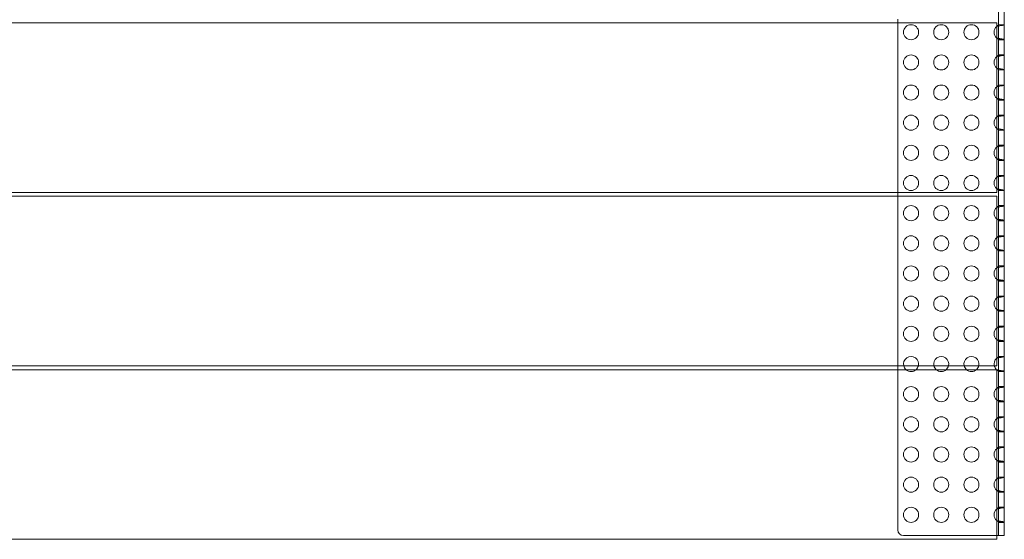
# Model space of a CAD drawing. Units: millimetres. Extents: x -3 to 1804, y 0 to 826.
# Drawn here: x 1282 to 1804, y 0 to 276 of the extents above; entities that cross this region are included whole.
import ezdxf

# ---------------------------------------------------------------- set-up
doc = ezdxf.new("R2010")
doc.units = ezdxf.units.MM

# ---------------------------------------------------------------- blocks, each defined once
blk = doc.blocks.new('A$C4CEE1206')
at = {"color": 0, "linetype": 'Continuous', "lineweight": 0}
for p, q in [((1085.89, 642.56), (1085.89, -167.43)), ((1088.89, -167.43), (1088.89, 642.56)), ((1032.46, 100.56), (1032.46, 98.57)), ((46.1, 98.57), (1084.89, 98.57)), ((1032.46, 98.57), (1032.46, 8.57)), ((1084.89, 8.57), (1084.89, 98.57)), ((1085.89, 97.57), (1088.89, 97.57)), ((1085.89, 97.45), (1088.89, 97.45)), ((1088.89, 89.7), (1085.89, 89.7)), ((1085.89, 89.57), (1088.89, 89.57)), ((1085.89, 81.57), (1088.89, 81.57)), ((1085.89, 81.45), (1088.89, 81.45)), ((1088.89, 73.7), (1085.89, 73.7)), ((1085.89, 73.57), (1088.89, 73.57)), ((1085.89, 65.57), (1088.89, 65.57)), ((1085.89, 65.45), (1088.89, 65.45)), ((1088.89, 57.7), (1085.89, 57.7)), ((1085.89, 57.57), (1088.89, 57.57)), ((1085.89, 49.57), (1088.89, 49.57)), ((1085.89, 49.45), (1088.89, 49.45)), ((1088.89, 41.7), (1085.89, 41.7)), ((1085.89, 41.57), (1088.89, 41.57)), ((1085.89, 33.57), (1088.89, 33.57)), ((1085.89, 33.45), (1088.89, 33.45)), ((1088.89, 25.7), (1085.89, 25.7)), ((1085.89, 25.57), (1088.89, 25.57)), ((1085.89, 17.57), (1088.89, 17.57)), ((1085.89, 17.45), (1088.89, 17.45)), ((-715.11, 8.57), (1084.89, 8.57)), ((-715.11, 6.56), (1084.89, 6.56)), ((1032.46, 8.57), (1032.46, 6.56)), ((1032.46, 6.56), (1032.46, -83.44)), ((1084.89, -83.44), (1084.89, 6.56)), ((1088.89, 9.7), (1085.89, 9.7)), ((1085.89, 9.57), (1088.89, 9.57)), ((1085.89, 1.57), (1088.89, 1.57)), ((1085.89, 1.45), (1088.89, 1.45)), ((1088.89, -6.3), (1085.89, -6.3)), ((1085.89, -6.43), (1088.89, -6.43)), ((1085.89, -14.43), (1088.89, -14.43)), ((1085.89, -14.55), (1088.89, -14.55)), ((1088.89, -22.3), (1085.89, -22.3)), ((1085.89, -22.43), (1088.89, -22.43)), ((1085.89, -30.43), (1088.89, -30.43)), ((1085.89, -30.55), (1088.89, -30.55)), ((1088.89, -38.3), (1085.89, -38.3)), ((1085.89, -38.43), (1088.89, -38.43)), ((1085.89, -46.43), (1088.89, -46.43)), ((1085.89, -46.55), (1088.89, -46.55)), ((1088.89, -54.3), (1085.89, -54.3)), ((1085.89, -54.43), (1088.89, -54.43)), ((1085.89, -62.43), (1088.89, -62.43)), ((1085.89, -62.55), (1088.89, -62.55)), ((1088.89, -70.3), (1085.89, -70.3)), ((1085.89, -70.43), (1088.89, -70.43)), ((-715.11, -83.44), (1084.89, -83.44)), ((1032.46, -83.44), (1032.46, -85.44)), ((1085.89, -78.43), (1088.89, -78.43)), ((1085.89, -78.55), (1088.89, -78.55)), ((-715.11, -85.44), (1084.89, -85.44)), ((1032.46, -85.44), (1032.46, -170.43)), ((1084.89, -85.44), (1084.89, -169.44)), ((1088.89, -86.3), (1085.89, -86.3)), ((1085.89, -86.43), (1088.89, -86.43)), ((1085.89, -94.43), (1088.89, -94.43)), ((1085.89, -94.55), (1088.89, -94.55)), ((1088.89, -102.3), (1085.89, -102.3)), ((1085.89, -102.43), (1088.89, -102.43)), ((1085.89, -110.43), (1088.89, -110.43)), ((1085.89, -110.55), (1088.89, -110.55)), ((1088.89, -118.3), (1085.89, -118.3)), ((1085.89, -118.43), (1088.89, -118.43)), ((1085.89, -126.43), (1088.89, -126.43)), ((1085.89, -126.55), (1088.89, -126.55)), ((1088.89, -134.3), (1085.89, -134.3)), ((1085.89, -134.43), (1088.89, -134.43)), ((1085.89, -142.43), (1088.89, -142.43)), ((1085.89, -142.55), (1088.89, -142.55)), ((1088.89, -150.3), (1085.89, -150.3)), ((1085.89, -150.43), (1088.89, -150.43)), ((1085.89, -158.43), (1088.89, -158.43)), ((1085.89, -158.55), (1088.89, -158.55)), ((1088.89, -166.3), (1085.89, -166.3)), ((1085.89, -166.43), (1088.89, -166.43)), ((1084.89, -169.44), (1084.89, -175.44)), ((1085.89, -167.43), (1085.89, -173.43)), ((1088.89, -173.43), (1088.89, -167.43)), ((1084.89, -175.44), (-715.11, -175.44)), ((1084.89, -173.43), (1035.46, -173.43)), ((1085.89, -173.43), (1084.89, -173.43)), ((1085.89, -173.43), (1088.89, -173.43))]:
    blk.add_line(p, q, dxfattribs=at)
for centre in [(1039.46, 93.57), (1055.46, 93.57), (1071.46, 93.57), (1039.46, 77.57), (1055.46, 77.57), (1071.46, 77.57), (1039.46, 61.57), (1055.46, 61.57), (1071.46, 61.57), (1039.46, 45.57), (1055.46, 45.57), (1071.46, 45.57), (1039.46, 29.57), (1055.46, 29.57), (1071.46, 29.57), (1039.46, 13.57), (1055.46, 13.57), (1071.46, 13.57), (1039.46, -2.43), (1055.46, -2.43), (1071.46, -2.43), (1039.46, -18.43), (1055.46, -18.43), (1071.46, -18.43), (1039.46, -34.43), (1055.46, -34.43), (1071.46, -34.43), (1039.46, -50.43), (1055.46, -50.43), (1071.46, -50.43), (1039.46, -66.43), (1055.46, -66.43), (1071.46, -66.43), (1039.46, -98.43), (1055.46, -98.43), (1071.46, -98.43), (1039.46, -114.43), (1055.46, -114.43), (1071.46, -114.43), (1039.46, -130.43), (1055.46, -130.43), (1071.46, -130.43), (1039.46, -146.43), (1055.46, -146.43), (1071.46, -146.43), (1039.46, -162.43), (1055.46, -162.43), (1071.46, -162.43)]:
    blk.add_circle(centre, 4, dxfattribs=at)
for centre, radius, start, end in [((1087.46, 93.57), 4, 129.9934, 230.0066), ((1087.46, 77.57), 4, 129.9934, 230.0066), ((1087.46, 61.57), 4, 129.9934, 230.0066), ((1087.46, 45.57), 4, 129.9934, 230.0066), ((1087.46, 29.57), 4, 129.9934, 230.0066), ((1087.46, 13.57), 4, 129.9934, 230.0066), ((1087.46, -2.43), 4, 129.9934, 230.0066), ((1087.46, -18.43), 4, 129.9934, 230.0066), ((1087.46, -34.43), 4, 129.9934, 230.0066), ((1087.46, -50.43), 4, 129.9934, 230.0066), ((1087.46, -66.43), 4, 129.9934, 230.0066), ((1039.46, -82.43), 4, 345.347, 194.653), ((1039.46, -82.43), 4, 194.653, 228.9339), ((1039.46, -82.43), 4, 311.0661, 345.347), ((1055.46, -82.43), 4, 345.347, 194.653), ((1055.46, -82.43), 4, 194.653, 228.9339), ((1055.46, -82.43), 4, 311.0661, 345.347), ((1071.46, -82.43), 4, 345.347, 194.653), ((1071.46, -82.43), 4, 194.653, 228.9339), ((1071.46, -82.43), 4, 311.0661, 345.347), ((1087.46, -82.43), 4, 129.9934, 194.653), ((1087.46, -82.43), 4, 194.653, 228.9339), ((1039.46, -82.43), 4, 228.9339, 270), ((1039.46, -82.43), 4, 270, 311.0661), ((1055.46, -82.43), 4, 228.9339, 270), ((1055.46, -82.43), 4, 270, 311.0661), ((1071.46, -82.43), 4, 228.9339, 270), ((1071.46, -82.43), 4, 270, 311.0661), ((1087.46, -82.43), 4, 228.9339, 230.0066), ((1087.46, -98.43), 4, 129.9934, 230.0066), ((1087.46, -114.43), 4, 129.9934, 230.0066), ((1087.46, -130.43), 4, 129.9934, 230.0066), ((1087.46, -146.43), 4, 129.9934, 230.0066), ((1087.46, -162.43), 4, 129.9934, 230.0066), ((1035.46, -170.43), 3, 180, 270)]:
    blk.add_arc(centre, radius, start, end, dxfattribs=at)
for points, knots in [([(1085.89, 97.45), (1085.89, 97.4), (1085.84, 97.35), (1085.77, 97.29), (1085.7, 97.23), (1085.59, 97.15), (1085.47, 97.07), (1085.35, 96.99), (1085.22, 96.9), (1085.08, 96.8), (1085.02, 96.75), (1084.95, 96.69), (1084.89, 96.64)], [0.2526803, 0.2526803, 0.2526803, 0.2526803, 0.3799191, 0.3799191, 0.3799191, 0.5071579, 0.5071579, 0.5071579, 0.6343967, 0.6343967, 0.6343967, 0.6980161, 0.6980161, 0.6980161, 0.6980161]), ([(1084.89, 96.64), (1085.15, 96.69), (1085.48, 96.76), (1085.82, 96.82), (1085.89, 96.83)], [-0.69801614, -0.69801614, -0.69801614, -0.69801614, -0.63439673, -0.61812729, -0.61812729, -0.61812729, -0.61812729]), ([(1085.89, 96.83), (1086.35, 96.92), (1087.35, 97.09), (1088.55, 97.3), (1088.89, 97.4), (1088.89, 97.45)], [-0.6181273, -0.6181273, -0.6181273, -0.6181273, -0.5071579, -0.3799191, -0.2526803, -0.2526803, -0.2526803, -0.2526803]), ([(1084.89, 90.51), (1085.02, 90.4), (1085.15, 90.3), (1085.28, 90.21), (1085.35, 90.16), (1085.41, 90.12), (1085.47, 90.08), (1085.53, 90.04), (1085.59, 90), (1085.64, 89.96), (1085.69, 89.92), (1085.73, 89.89), (1085.77, 89.86), (1085.81, 89.83), (1085.84, 89.8), (1085.86, 89.77), (1085.87, 89.75), (1085.89, 89.72), (1085.89, 89.7)], [2.4435765, 2.4435765, 2.4435765, 2.4435765, 2.5708153, 2.5708153, 2.5708153, 2.6344347, 2.6344347, 2.6344347, 2.6980542, 2.6980542, 2.6980542, 2.7616736, 2.7616736, 2.7616736, 2.825293, 2.825293, 2.825293, 2.8889124, 2.8889124, 2.8889124, 2.8889124]), ([(1088.89, 89.7), (1088.89, 89.72), (1088.8, 89.77), (1088.46, 89.86), (1087.93, 89.96), (1087.25, 90.07), (1086.55, 90.19), (1086.08, 90.28), (1085.89, 90.31)], [-2.8889124, -2.8889124, -2.8889124, -2.8889124, -2.825293, -2.7616736, -2.6980542, -2.6344347, -2.5708153, -2.5234003, -2.5234003, -2.5234003, -2.5234003]), ([(1085.89, 81.45), (1085.89, 81.4), (1085.84, 81.35), (1085.77, 81.29), (1085.7, 81.23), (1085.59, 81.15), (1085.47, 81.07), (1085.35, 80.99), (1085.22, 80.9), (1085.08, 80.8), (1085.02, 80.75), (1084.95, 80.69), (1084.89, 80.64)], [0.2526803, 0.2526803, 0.2526803, 0.2526803, 0.3799191, 0.3799191, 0.3799191, 0.5071579, 0.5071579, 0.5071579, 0.6343967, 0.6343967, 0.6343967, 0.6980161, 0.6980161, 0.6980161, 0.6980161]), ([(1084.89, 80.64), (1085.15, 80.69), (1085.48, 80.76), (1085.82, 80.82), (1085.89, 80.83)], [-0.69801614, -0.69801614, -0.69801614, -0.69801614, -0.63439673, -0.61812729, -0.61812729, -0.61812729, -0.61812729]), ([(1085.89, 80.83), (1086.35, 80.92), (1087.35, 81.09), (1088.55, 81.3), (1088.89, 81.4), (1088.89, 81.45)], [-0.6181273, -0.6181273, -0.6181273, -0.6181273, -0.5071579, -0.3799191, -0.2526803, -0.2526803, -0.2526803, -0.2526803]), ([(1084.89, 74.51), (1085.02, 74.4), (1085.15, 74.3), (1085.28, 74.21), (1085.35, 74.16), (1085.41, 74.12), (1085.47, 74.08), (1085.53, 74.04), (1085.59, 74), (1085.64, 73.96), (1085.69, 73.92), (1085.73, 73.89), (1085.77, 73.86), (1085.81, 73.83), (1085.84, 73.8), (1085.86, 73.77), (1085.87, 73.75), (1085.89, 73.72), (1085.89, 73.7)], [2.4435765, 2.4435765, 2.4435765, 2.4435765, 2.5708153, 2.5708153, 2.5708153, 2.6344347, 2.6344347, 2.6344347, 2.6980542, 2.6980542, 2.6980542, 2.7616736, 2.7616736, 2.7616736, 2.825293, 2.825293, 2.825293, 2.8889124, 2.8889124, 2.8889124, 2.8889124]), ([(1088.89, 73.7), (1088.89, 73.72), (1088.8, 73.77), (1088.46, 73.86), (1087.93, 73.96), (1087.25, 74.07), (1086.55, 74.19), (1086.08, 74.28), (1085.89, 74.31)], [-2.8889124, -2.8889124, -2.8889124, -2.8889124, -2.825293, -2.7616736, -2.6980542, -2.6344347, -2.5708153, -2.5234003, -2.5234003, -2.5234003, -2.5234003]), ([(1085.89, 65.45), (1085.89, 65.4), (1085.84, 65.35), (1085.77, 65.29), (1085.7, 65.23), (1085.59, 65.15), (1085.47, 65.07), (1085.35, 64.99), (1085.22, 64.9), (1085.08, 64.8), (1085.02, 64.75), (1084.95, 64.69), (1084.89, 64.64)], [0.2526803, 0.2526803, 0.2526803, 0.2526803, 0.3799191, 0.3799191, 0.3799191, 0.5071579, 0.5071579, 0.5071579, 0.6343967, 0.6343967, 0.6343967, 0.6980161, 0.6980161, 0.6980161, 0.6980161]), ([(1084.89, 64.64), (1085.15, 64.69), (1085.48, 64.76), (1085.82, 64.82), (1085.89, 64.83)], [-0.69801614, -0.69801614, -0.69801614, -0.69801614, -0.63439673, -0.61812729, -0.61812729, -0.61812729, -0.61812729]), ([(1085.89, 64.83), (1086.35, 64.92), (1087.35, 65.09), (1088.55, 65.3), (1088.89, 65.4), (1088.89, 65.45)], [-0.6181273, -0.6181273, -0.6181273, -0.6181273, -0.5071579, -0.3799191, -0.2526803, -0.2526803, -0.2526803, -0.2526803]), ([(1084.89, 58.51), (1085.02, 58.4), (1085.15, 58.3), (1085.28, 58.21), (1085.35, 58.16), (1085.41, 58.12), (1085.47, 58.08), (1085.53, 58.04), (1085.59, 58), (1085.64, 57.96), (1085.69, 57.92), (1085.73, 57.89), (1085.77, 57.86), (1085.81, 57.83), (1085.84, 57.8), (1085.86, 57.77), (1085.87, 57.75), (1085.89, 57.72), (1085.89, 57.7)], [2.4435765, 2.4435765, 2.4435765, 2.4435765, 2.5708153, 2.5708153, 2.5708153, 2.6344347, 2.6344347, 2.6344347, 2.6980542, 2.6980542, 2.6980542, 2.7616736, 2.7616736, 2.7616736, 2.825293, 2.825293, 2.825293, 2.8889124, 2.8889124, 2.8889124, 2.8889124]), ([(1088.89, 57.7), (1088.89, 57.72), (1088.8, 57.77), (1088.46, 57.86), (1087.93, 57.96), (1087.25, 58.07), (1086.55, 58.19), (1086.08, 58.28), (1085.89, 58.31)], [-2.8889124, -2.8889124, -2.8889124, -2.8889124, -2.825293, -2.7616736, -2.6980542, -2.6344347, -2.5708153, -2.5234003, -2.5234003, -2.5234003, -2.5234003]), ([(1085.89, 49.45), (1085.89, 49.4), (1085.84, 49.35), (1085.77, 49.29), (1085.7, 49.23), (1085.59, 49.15), (1085.47, 49.07), (1085.35, 48.99), (1085.22, 48.9), (1085.08, 48.8), (1085.02, 48.75), (1084.95, 48.69), (1084.89, 48.64)], [0.2526803, 0.2526803, 0.2526803, 0.2526803, 0.3799191, 0.3799191, 0.3799191, 0.5071579, 0.5071579, 0.5071579, 0.6343967, 0.6343967, 0.6343967, 0.6980161, 0.6980161, 0.6980161, 0.6980161]), ([(1084.89, 48.64), (1085.15, 48.69), (1085.48, 48.76), (1085.82, 48.82), (1085.89, 48.83)], [-0.69801614, -0.69801614, -0.69801614, -0.69801614, -0.63439673, -0.61812729, -0.61812729, -0.61812729, -0.61812729]), ([(1085.89, 48.83), (1086.35, 48.92), (1087.35, 49.09), (1088.55, 49.3), (1088.89, 49.4), (1088.89, 49.45)], [-0.6181273, -0.6181273, -0.6181273, -0.6181273, -0.5071579, -0.3799191, -0.2526803, -0.2526803, -0.2526803, -0.2526803]), ([(1084.89, 42.51), (1085.02, 42.4), (1085.15, 42.3), (1085.28, 42.21), (1085.35, 42.16), (1085.41, 42.12), (1085.47, 42.08), (1085.53, 42.04), (1085.59, 42), (1085.64, 41.96), (1085.69, 41.92), (1085.73, 41.89), (1085.77, 41.86), (1085.81, 41.83), (1085.84, 41.8), (1085.86, 41.77), (1085.87, 41.75), (1085.89, 41.72), (1085.89, 41.7)], [2.4435765, 2.4435765, 2.4435765, 2.4435765, 2.5708153, 2.5708153, 2.5708153, 2.6344347, 2.6344347, 2.6344347, 2.6980542, 2.6980542, 2.6980542, 2.7616736, 2.7616736, 2.7616736, 2.825293, 2.825293, 2.825293, 2.8889124, 2.8889124, 2.8889124, 2.8889124]), ([(1088.89, 41.7), (1088.89, 41.72), (1088.8, 41.77), (1088.46, 41.86), (1087.93, 41.96), (1087.25, 42.07), (1086.55, 42.19), (1086.08, 42.28), (1085.89, 42.31)], [-2.8889124, -2.8889124, -2.8889124, -2.8889124, -2.825293, -2.7616736, -2.6980542, -2.6344347, -2.5708153, -2.5234003, -2.5234003, -2.5234003, -2.5234003]), ([(1085.89, 33.45), (1085.89, 33.4), (1085.84, 33.35), (1085.77, 33.29), (1085.7, 33.23), (1085.59, 33.15), (1085.47, 33.07), (1085.35, 32.99), (1085.22, 32.9), (1085.08, 32.8), (1085.02, 32.75), (1084.95, 32.69), (1084.89, 32.64)], [0.2526803, 0.2526803, 0.2526803, 0.2526803, 0.3799191, 0.3799191, 0.3799191, 0.5071579, 0.5071579, 0.5071579, 0.6343967, 0.6343967, 0.6343967, 0.6980161, 0.6980161, 0.6980161, 0.6980161]), ([(1084.89, 32.64), (1085.15, 32.69), (1085.48, 32.76), (1085.82, 32.82), (1085.89, 32.83)], [-0.69801614, -0.69801614, -0.69801614, -0.69801614, -0.63439673, -0.61812729, -0.61812729, -0.61812729, -0.61812729]), ([(1085.89, 32.83), (1086.35, 32.92), (1087.35, 33.09), (1088.55, 33.3), (1088.89, 33.4), (1088.89, 33.45)], [-0.6181273, -0.6181273, -0.6181273, -0.6181273, -0.5071579, -0.3799191, -0.2526803, -0.2526803, -0.2526803, -0.2526803]), ([(1084.89, 26.51), (1085.02, 26.4), (1085.15, 26.3), (1085.28, 26.21), (1085.35, 26.16), (1085.41, 26.12), (1085.47, 26.08), (1085.53, 26.04), (1085.59, 26), (1085.64, 25.96), (1085.69, 25.92), (1085.73, 25.89), (1085.77, 25.86), (1085.81, 25.83), (1085.84, 25.8), (1085.86, 25.77), (1085.87, 25.75), (1085.89, 25.72), (1085.89, 25.7)], [2.4435765, 2.4435765, 2.4435765, 2.4435765, 2.5708153, 2.5708153, 2.5708153, 2.6344347, 2.6344347, 2.6344347, 2.6980542, 2.6980542, 2.6980542, 2.7616736, 2.7616736, 2.7616736, 2.825293, 2.825293, 2.825293, 2.8889124, 2.8889124, 2.8889124, 2.8889124]), ([(1088.89, 25.7), (1088.89, 25.72), (1088.8, 25.77), (1088.46, 25.86), (1087.93, 25.96), (1087.25, 26.07), (1086.55, 26.19), (1086.08, 26.28), (1085.89, 26.31)], [-2.8889124, -2.8889124, -2.8889124, -2.8889124, -2.825293, -2.7616736, -2.6980542, -2.6344347, -2.5708153, -2.5234003, -2.5234003, -2.5234003, -2.5234003]), ([(1085.89, 17.45), (1085.89, 17.4), (1085.84, 17.35), (1085.77, 17.29), (1085.7, 17.23), (1085.59, 17.15), (1085.47, 17.07), (1085.35, 16.99), (1085.22, 16.9), (1085.08, 16.8), (1085.02, 16.75), (1084.95, 16.69), (1084.89, 16.64)], [0.2526803, 0.2526803, 0.2526803, 0.2526803, 0.3799191, 0.3799191, 0.3799191, 0.5071579, 0.5071579, 0.5071579, 0.6343967, 0.6343967, 0.6343967, 0.6980161, 0.6980161, 0.6980161, 0.6980161]), ([(1084.89, 16.64), (1085.15, 16.69), (1085.48, 16.76), (1085.82, 16.82), (1085.89, 16.83)], [-0.69801614, -0.69801614, -0.69801614, -0.69801614, -0.63439673, -0.61812729, -0.61812729, -0.61812729, -0.61812729]), ([(1085.89, 16.83), (1086.35, 16.92), (1087.35, 17.09), (1088.55, 17.3), (1088.89, 17.4), (1088.89, 17.45)], [-0.6181273, -0.6181273, -0.6181273, -0.6181273, -0.5071579, -0.3799191, -0.2526803, -0.2526803, -0.2526803, -0.2526803]), ([(1084.89, 10.51), (1085.02, 10.4), (1085.15, 10.3), (1085.28, 10.21), (1085.35, 10.16), (1085.41, 10.12), (1085.47, 10.08), (1085.53, 10.04), (1085.59, 10), (1085.64, 9.96), (1085.69, 9.92), (1085.73, 9.89), (1085.77, 9.86), (1085.81, 9.83), (1085.84, 9.8), (1085.86, 9.77), (1085.87, 9.75), (1085.89, 9.72), (1085.89, 9.7)], [2.4435765, 2.4435765, 2.4435765, 2.4435765, 2.5708153, 2.5708153, 2.5708153, 2.6344347, 2.6344347, 2.6344347, 2.6980542, 2.6980542, 2.6980542, 2.7616736, 2.7616736, 2.7616736, 2.825293, 2.825293, 2.825293, 2.8889124, 2.8889124, 2.8889124, 2.8889124]), ([(1088.89, 9.7), (1088.89, 9.72), (1088.8, 9.77), (1088.46, 9.86), (1087.93, 9.96), (1087.25, 10.07), (1086.55, 10.19), (1086.08, 10.28), (1085.89, 10.31)], [-2.8889124, -2.8889124, -2.8889124, -2.8889124, -2.825293, -2.7616736, -2.6980542, -2.6344347, -2.5708153, -2.5234003, -2.5234003, -2.5234003, -2.5234003]), ([(1085.89, 1.45), (1085.89, 1.4), (1085.84, 1.35), (1085.77, 1.29), (1085.7, 1.23), (1085.59, 1.15), (1085.47, 1.07), (1085.35, 0.99), (1085.22, 0.9), (1085.08, 0.8), (1085.02, 0.75), (1084.95, 0.69), (1084.89, 0.64)], [0.2526803, 0.2526803, 0.2526803, 0.2526803, 0.3799191, 0.3799191, 0.3799191, 0.5071579, 0.5071579, 0.5071579, 0.6343967, 0.6343967, 0.6343967, 0.6980161, 0.6980161, 0.6980161, 0.6980161]), ([(1084.89, 0.64), (1085.15, 0.69), (1085.48, 0.76), (1085.82, 0.82), (1085.89, 0.83)], [-0.69801614, -0.69801614, -0.69801614, -0.69801614, -0.63439673, -0.61812729, -0.61812729, -0.61812729, -0.61812729]), ([(1085.89, 0.83), (1086.35, 0.92), (1087.35, 1.09), (1088.55, 1.3), (1088.89, 1.4), (1088.89, 1.45)], [-0.6181273, -0.6181273, -0.6181273, -0.6181273, -0.5071579, -0.3799191, -0.2526803, -0.2526803, -0.2526803, -0.2526803]), ([(1084.89, -5.49), (1085.02, -5.6), (1085.15, -5.7), (1085.28, -5.79), (1085.35, -5.84), (1085.41, -5.88), (1085.47, -5.92), (1085.53, -5.96), (1085.59, -6), (1085.64, -6.04), (1085.69, -6.08), (1085.73, -6.11), (1085.77, -6.14), (1085.81, -6.17), (1085.84, -6.2), (1085.86, -6.23), (1085.87, -6.25), (1085.89, -6.28), (1085.89, -6.3)], [2.4435765, 2.4435765, 2.4435765, 2.4435765, 2.5708153, 2.5708153, 2.5708153, 2.6344347, 2.6344347, 2.6344347, 2.6980542, 2.6980542, 2.6980542, 2.7616736, 2.7616736, 2.7616736, 2.825293, 2.825293, 2.825293, 2.8889124, 2.8889124, 2.8889124, 2.8889124]), ([(1088.89, -6.3), (1088.89, -6.28), (1088.8, -6.23), (1088.46, -6.14), (1087.93, -6.04), (1087.25, -5.93), (1086.55, -5.81), (1086.08, -5.72), (1085.89, -5.69)], [-2.8889124, -2.8889124, -2.8889124, -2.8889124, -2.825293, -2.7616736, -2.6980542, -2.6344347, -2.5708153, -2.5234003, -2.5234003, -2.5234003, -2.5234003]), ([(1085.89, -14.55), (1085.89, -14.6), (1085.84, -14.65), (1085.77, -14.71), (1085.7, -14.77), (1085.59, -14.85), (1085.47, -14.93), (1085.35, -15.01), (1085.22, -15.1), (1085.08, -15.2), (1085.02, -15.25), (1084.95, -15.31), (1084.89, -15.36)], [0.2526803, 0.2526803, 0.2526803, 0.2526803, 0.3799191, 0.3799191, 0.3799191, 0.5071579, 0.5071579, 0.5071579, 0.6343967, 0.6343967, 0.6343967, 0.6980161, 0.6980161, 0.6980161, 0.6980161]), ([(1084.89, -15.36), (1085.15, -15.31), (1085.48, -15.24), (1085.82, -15.18), (1085.89, -15.17)], [-0.69801614, -0.69801614, -0.69801614, -0.69801614, -0.63439673, -0.61812729, -0.61812729, -0.61812729, -0.61812729]), ([(1085.89, -15.17), (1086.35, -15.08), (1087.35, -14.91), (1088.55, -14.7), (1088.89, -14.6), (1088.89, -14.55)], [-0.6181273, -0.6181273, -0.6181273, -0.6181273, -0.5071579, -0.3799191, -0.2526803, -0.2526803, -0.2526803, -0.2526803]), ([(1084.89, -21.49), (1085.02, -21.6), (1085.15, -21.7), (1085.28, -21.79), (1085.35, -21.84), (1085.41, -21.88), (1085.47, -21.92), (1085.53, -21.96), (1085.59, -22), (1085.64, -22.04), (1085.69, -22.08), (1085.73, -22.11), (1085.77, -22.14), (1085.81, -22.17), (1085.84, -22.2), (1085.86, -22.23), (1085.87, -22.25), (1085.89, -22.28), (1085.89, -22.3)], [2.4435765, 2.4435765, 2.4435765, 2.4435765, 2.5708153, 2.5708153, 2.5708153, 2.6344347, 2.6344347, 2.6344347, 2.6980542, 2.6980542, 2.6980542, 2.7616736, 2.7616736, 2.7616736, 2.825293, 2.825293, 2.825293, 2.8889124, 2.8889124, 2.8889124, 2.8889124]), ([(1088.89, -22.3), (1088.89, -22.28), (1088.8, -22.23), (1088.46, -22.14), (1087.93, -22.04), (1087.25, -21.93), (1086.55, -21.81), (1086.08, -21.72), (1085.89, -21.69)], [-2.8889124, -2.8889124, -2.8889124, -2.8889124, -2.825293, -2.7616736, -2.6980542, -2.6344347, -2.5708153, -2.5234003, -2.5234003, -2.5234003, -2.5234003]), ([(1085.89, -30.55), (1085.89, -30.6), (1085.84, -30.65), (1085.77, -30.71), (1085.7, -30.77), (1085.59, -30.85), (1085.47, -30.93), (1085.35, -31.01), (1085.22, -31.1), (1085.08, -31.2), (1085.02, -31.25), (1084.95, -31.31), (1084.89, -31.36)], [0.2526803, 0.2526803, 0.2526803, 0.2526803, 0.3799191, 0.3799191, 0.3799191, 0.5071579, 0.5071579, 0.5071579, 0.6343967, 0.6343967, 0.6343967, 0.6980161, 0.6980161, 0.6980161, 0.6980161]), ([(1084.89, -31.36), (1085.15, -31.31), (1085.48, -31.24), (1085.82, -31.18), (1085.89, -31.17)], [-0.69801614, -0.69801614, -0.69801614, -0.69801614, -0.63439673, -0.61812729, -0.61812729, -0.61812729, -0.61812729]), ([(1085.89, -31.17), (1086.35, -31.08), (1087.35, -30.91), (1088.55, -30.7), (1088.89, -30.6), (1088.89, -30.55)], [-0.6181273, -0.6181273, -0.6181273, -0.6181273, -0.5071579, -0.3799191, -0.2526803, -0.2526803, -0.2526803, -0.2526803]), ([(1084.89, -37.49), (1085.02, -37.6), (1085.15, -37.7), (1085.28, -37.79), (1085.35, -37.84), (1085.41, -37.88), (1085.47, -37.92), (1085.53, -37.96), (1085.59, -38), (1085.64, -38.04), (1085.69, -38.08), (1085.73, -38.11), (1085.77, -38.14), (1085.81, -38.17), (1085.84, -38.2), (1085.86, -38.23), (1085.87, -38.25), (1085.89, -38.28), (1085.89, -38.3)], [2.4435765, 2.4435765, 2.4435765, 2.4435765, 2.5708153, 2.5708153, 2.5708153, 2.6344347, 2.6344347, 2.6344347, 2.6980542, 2.6980542, 2.6980542, 2.7616736, 2.7616736, 2.7616736, 2.825293, 2.825293, 2.825293, 2.8889124, 2.8889124, 2.8889124, 2.8889124]), ([(1088.89, -38.3), (1088.89, -38.28), (1088.8, -38.23), (1088.46, -38.14), (1087.93, -38.04), (1087.25, -37.93), (1086.55, -37.81), (1086.08, -37.72), (1085.89, -37.69)], [-2.8889124, -2.8889124, -2.8889124, -2.8889124, -2.825293, -2.7616736, -2.6980542, -2.6344347, -2.5708153, -2.5234003, -2.5234003, -2.5234003, -2.5234003]), ([(1085.89, -46.55), (1085.89, -46.6), (1085.84, -46.65), (1085.77, -46.71), (1085.7, -46.77), (1085.59, -46.85), (1085.47, -46.93), (1085.35, -47.01), (1085.22, -47.1), (1085.08, -47.2), (1085.02, -47.25), (1084.95, -47.31), (1084.89, -47.36)], [0.2526803, 0.2526803, 0.2526803, 0.2526803, 0.3799191, 0.3799191, 0.3799191, 0.5071579, 0.5071579, 0.5071579, 0.6343967, 0.6343967, 0.6343967, 0.6980161, 0.6980161, 0.6980161, 0.6980161]), ([(1085.89, -47.17), (1086.35, -47.08), (1087.35, -46.91), (1088.55, -46.7), (1088.89, -46.6), (1088.89, -46.55)], [-0.6181273, -0.6181273, -0.6181273, -0.6181273, -0.5071579, -0.3799191, -0.2526803, -0.2526803, -0.2526803, -0.2526803]), ([(1084.89, -47.36), (1085.15, -47.31), (1085.48, -47.24), (1085.82, -47.18), (1085.89, -47.17)], [-0.69801614, -0.69801614, -0.69801614, -0.69801614, -0.63439673, -0.61812729, -0.61812729, -0.61812729, -0.61812729]), ([(1084.89, -53.49), (1085.02, -53.6), (1085.15, -53.7), (1085.28, -53.79), (1085.35, -53.84), (1085.41, -53.88), (1085.47, -53.92), (1085.53, -53.96), (1085.59, -54), (1085.64, -54.04), (1085.69, -54.08), (1085.73, -54.11), (1085.77, -54.14), (1085.81, -54.17), (1085.84, -54.2), (1085.86, -54.23), (1085.87, -54.25), (1085.89, -54.28), (1085.89, -54.3)], [2.4435765, 2.4435765, 2.4435765, 2.4435765, 2.5708153, 2.5708153, 2.5708153, 2.6344347, 2.6344347, 2.6344347, 2.6980542, 2.6980542, 2.6980542, 2.7616736, 2.7616736, 2.7616736, 2.825293, 2.825293, 2.825293, 2.8889124, 2.8889124, 2.8889124, 2.8889124]), ([(1088.89, -54.3), (1088.89, -54.28), (1088.8, -54.23), (1088.46, -54.14), (1087.93, -54.04), (1087.25, -53.93), (1086.55, -53.81), (1086.08, -53.72), (1085.89, -53.69)], [-2.8889124, -2.8889124, -2.8889124, -2.8889124, -2.825293, -2.7616736, -2.6980542, -2.6344347, -2.5708153, -2.5234003, -2.5234003, -2.5234003, -2.5234003]), ([(1085.89, -62.55), (1085.89, -62.6), (1085.84, -62.65), (1085.77, -62.71), (1085.7, -62.77), (1085.59, -62.85), (1085.47, -62.93), (1085.35, -63.01), (1085.22, -63.1), (1085.08, -63.2), (1085.02, -63.25), (1084.95, -63.31), (1084.89, -63.36)], [0.2526803, 0.2526803, 0.2526803, 0.2526803, 0.3799191, 0.3799191, 0.3799191, 0.5071579, 0.5071579, 0.5071579, 0.6343967, 0.6343967, 0.6343967, 0.6980161, 0.6980161, 0.6980161, 0.6980161]), ([(1085.89, -63.17), (1086.35, -63.08), (1087.35, -62.91), (1088.55, -62.7), (1088.89, -62.6), (1088.89, -62.55)], [-0.6181273, -0.6181273, -0.6181273, -0.6181273, -0.5071579, -0.3799191, -0.2526803, -0.2526803, -0.2526803, -0.2526803]), ([(1084.89, -63.36), (1085.15, -63.31), (1085.48, -63.24), (1085.82, -63.18), (1085.89, -63.17)], [-0.69801614, -0.69801614, -0.69801614, -0.69801614, -0.63439673, -0.61812729, -0.61812729, -0.61812729, -0.61812729]), ([(1084.89, -69.49), (1085.02, -69.6), (1085.15, -69.7), (1085.28, -69.79), (1085.35, -69.84), (1085.41, -69.88), (1085.47, -69.92), (1085.53, -69.96), (1085.59, -70), (1085.64, -70.04), (1085.69, -70.08), (1085.73, -70.11), (1085.77, -70.14), (1085.81, -70.17), (1085.84, -70.2), (1085.86, -70.23), (1085.87, -70.25), (1085.89, -70.28), (1085.89, -70.3)], [2.4435765, 2.4435765, 2.4435765, 2.4435765, 2.5708153, 2.5708153, 2.5708153, 2.6344347, 2.6344347, 2.6344347, 2.6980542, 2.6980542, 2.6980542, 2.7616736, 2.7616736, 2.7616736, 2.825293, 2.825293, 2.825293, 2.8889124, 2.8889124, 2.8889124, 2.8889124]), ([(1088.89, -70.3), (1088.89, -70.28), (1088.8, -70.23), (1088.46, -70.14), (1087.93, -70.04), (1087.25, -69.93), (1086.55, -69.81), (1086.08, -69.72), (1085.89, -69.69)], [-2.8889124, -2.8889124, -2.8889124, -2.8889124, -2.825293, -2.7616736, -2.6980542, -2.6344347, -2.5708153, -2.5234003, -2.5234003, -2.5234003, -2.5234003]), ([(1085.89, -78.55), (1085.89, -78.6), (1085.84, -78.65), (1085.77, -78.71), (1085.7, -78.77), (1085.59, -78.85), (1085.47, -78.93), (1085.35, -79.01), (1085.22, -79.1), (1085.08, -79.2), (1085.02, -79.25), (1084.95, -79.31), (1084.89, -79.36)], [0.2526803, 0.2526803, 0.2526803, 0.2526803, 0.3799191, 0.3799191, 0.3799191, 0.5071579, 0.5071579, 0.5071579, 0.6343967, 0.6343967, 0.6343967, 0.6980161, 0.6980161, 0.6980161, 0.6980161]), ([(1084.89, -79.36), (1085.15, -79.31), (1085.48, -79.24), (1085.82, -79.18), (1085.89, -79.17)], [-0.69801614, -0.69801614, -0.69801614, -0.69801614, -0.63439673, -0.61812729, -0.61812729, -0.61812729, -0.61812729]), ([(1085.89, -79.17), (1086.35, -79.08), (1087.35, -78.91), (1088.55, -78.7), (1088.89, -78.6), (1088.89, -78.55)], [-0.6181273, -0.6181273, -0.6181273, -0.6181273, -0.5071579, -0.3799191, -0.2526803, -0.2526803, -0.2526803, -0.2526803]), ([(1084.89, -85.49), (1085.02, -85.6), (1085.15, -85.7), (1085.28, -85.79), (1085.35, -85.84), (1085.41, -85.88), (1085.47, -85.92), (1085.53, -85.96), (1085.59, -86), (1085.64, -86.04), (1085.69, -86.08), (1085.73, -86.11), (1085.77, -86.14), (1085.81, -86.17), (1085.84, -86.2), (1085.86, -86.23), (1085.87, -86.25), (1085.89, -86.28), (1085.89, -86.3)], [2.4435765, 2.4435765, 2.4435765, 2.4435765, 2.5708153, 2.5708153, 2.5708153, 2.6344347, 2.6344347, 2.6344347, 2.6980542, 2.6980542, 2.6980542, 2.7616736, 2.7616736, 2.7616736, 2.825293, 2.825293, 2.825293, 2.8889124, 2.8889124, 2.8889124, 2.8889124]), ([(1088.89, -86.3), (1088.89, -86.28), (1088.8, -86.23), (1088.46, -86.14), (1087.93, -86.04), (1087.25, -85.93), (1086.55, -85.81), (1086.08, -85.72), (1085.89, -85.69)], [-2.8889124, -2.8889124, -2.8889124, -2.8889124, -2.825293, -2.7616736, -2.6980542, -2.6344347, -2.5708153, -2.5234003, -2.5234003, -2.5234003, -2.5234003]), ([(1085.89, -94.55), (1085.89, -94.6), (1085.84, -94.65), (1085.77, -94.71), (1085.7, -94.77), (1085.59, -94.85), (1085.47, -94.93), (1085.35, -95.01), (1085.22, -95.1), (1085.08, -95.2), (1085.02, -95.25), (1084.95, -95.31), (1084.89, -95.36)], [0.2526803, 0.2526803, 0.2526803, 0.2526803, 0.3799191, 0.3799191, 0.3799191, 0.5071579, 0.5071579, 0.5071579, 0.6343967, 0.6343967, 0.6343967, 0.6980161, 0.6980161, 0.6980161, 0.6980161]), ([(1084.89, -95.36), (1085.15, -95.31), (1085.48, -95.24), (1085.82, -95.18), (1085.89, -95.17)], [-0.69801614, -0.69801614, -0.69801614, -0.69801614, -0.63439673, -0.61812729, -0.61812729, -0.61812729, -0.61812729]), ([(1085.89, -95.17), (1086.35, -95.08), (1087.35, -94.91), (1088.55, -94.7), (1088.89, -94.6), (1088.89, -94.55)], [-0.6181273, -0.6181273, -0.6181273, -0.6181273, -0.5071579, -0.3799191, -0.2526803, -0.2526803, -0.2526803, -0.2526803]), ([(1084.89, -101.49), (1085.02, -101.6), (1085.15, -101.7), (1085.28, -101.79), (1085.35, -101.84), (1085.41, -101.88), (1085.47, -101.92), (1085.53, -101.96), (1085.59, -102), (1085.64, -102.04), (1085.69, -102.08), (1085.73, -102.11), (1085.77, -102.14), (1085.81, -102.17), (1085.84, -102.2), (1085.86, -102.23), (1085.87, -102.25), (1085.89, -102.28), (1085.89, -102.3)], [2.4435765, 2.4435765, 2.4435765, 2.4435765, 2.5708153, 2.5708153, 2.5708153, 2.6344347, 2.6344347, 2.6344347, 2.6980542, 2.6980542, 2.6980542, 2.7616736, 2.7616736, 2.7616736, 2.825293, 2.825293, 2.825293, 2.8889124, 2.8889124, 2.8889124, 2.8889124]), ([(1088.89, -102.3), (1088.89, -102.28), (1088.8, -102.23), (1088.46, -102.14), (1087.93, -102.04), (1087.25, -101.93), (1086.55, -101.81), (1086.08, -101.72), (1085.89, -101.69)], [-2.8889124, -2.8889124, -2.8889124, -2.8889124, -2.825293, -2.7616736, -2.6980542, -2.6344347, -2.5708153, -2.5234003, -2.5234003, -2.5234003, -2.5234003]), ([(1085.89, -110.55), (1085.89, -110.6), (1085.84, -110.65), (1085.77, -110.71), (1085.7, -110.77), (1085.59, -110.85), (1085.47, -110.93), (1085.35, -111.01), (1085.22, -111.1), (1085.08, -111.2), (1085.02, -111.25), (1084.95, -111.31), (1084.89, -111.36)], [0.2526803, 0.2526803, 0.2526803, 0.2526803, 0.3799191, 0.3799191, 0.3799191, 0.5071579, 0.5071579, 0.5071579, 0.6343967, 0.6343967, 0.6343967, 0.6980161, 0.6980161, 0.6980161, 0.6980161]), ([(1084.89, -111.36), (1085.15, -111.31), (1085.48, -111.24), (1085.82, -111.18), (1085.89, -111.17)], [-0.69801614, -0.69801614, -0.69801614, -0.69801614, -0.63439673, -0.61812729, -0.61812729, -0.61812729, -0.61812729]), ([(1085.89, -111.17), (1086.35, -111.08), (1087.35, -110.91), (1088.55, -110.7), (1088.89, -110.6), (1088.89, -110.55)], [-0.6181273, -0.6181273, -0.6181273, -0.6181273, -0.5071579, -0.3799191, -0.2526803, -0.2526803, -0.2526803, -0.2526803]), ([(1084.89, -117.49), (1085.02, -117.6), (1085.15, -117.7), (1085.28, -117.79), (1085.35, -117.84), (1085.41, -117.88), (1085.47, -117.92), (1085.53, -117.96), (1085.59, -118), (1085.64, -118.04), (1085.69, -118.08), (1085.73, -118.11), (1085.77, -118.14), (1085.81, -118.17), (1085.84, -118.2), (1085.86, -118.23), (1085.87, -118.25), (1085.89, -118.28), (1085.89, -118.3)], [2.4435765, 2.4435765, 2.4435765, 2.4435765, 2.5708153, 2.5708153, 2.5708153, 2.6344347, 2.6344347, 2.6344347, 2.6980542, 2.6980542, 2.6980542, 2.7616736, 2.7616736, 2.7616736, 2.825293, 2.825293, 2.825293, 2.8889124, 2.8889124, 2.8889124, 2.8889124]), ([(1088.89, -118.3), (1088.89, -118.28), (1088.8, -118.23), (1088.46, -118.14), (1087.93, -118.04), (1087.25, -117.93), (1086.55, -117.81), (1086.08, -117.72), (1085.89, -117.69)], [-2.8889124, -2.8889124, -2.8889124, -2.8889124, -2.825293, -2.7616736, -2.6980542, -2.6344347, -2.5708153, -2.5234003, -2.5234003, -2.5234003, -2.5234003]), ([(1085.89, -126.55), (1085.89, -126.6), (1085.84, -126.65), (1085.77, -126.71), (1085.7, -126.77), (1085.59, -126.85), (1085.47, -126.93), (1085.35, -127.01), (1085.22, -127.1), (1085.08, -127.2), (1085.02, -127.25), (1084.95, -127.31), (1084.89, -127.36)], [0.2526803, 0.2526803, 0.2526803, 0.2526803, 0.3799191, 0.3799191, 0.3799191, 0.5071579, 0.5071579, 0.5071579, 0.6343967, 0.6343967, 0.6343967, 0.6980161, 0.6980161, 0.6980161, 0.6980161]), ([(1084.89, -127.36), (1085.15, -127.31), (1085.48, -127.24), (1085.82, -127.18), (1085.89, -127.17)], [-0.69801614, -0.69801614, -0.69801614, -0.69801614, -0.63439673, -0.61812729, -0.61812729, -0.61812729, -0.61812729]), ([(1085.89, -127.17), (1086.35, -127.08), (1087.35, -126.91), (1088.55, -126.7), (1088.89, -126.6), (1088.89, -126.55)], [-0.6181273, -0.6181273, -0.6181273, -0.6181273, -0.5071579, -0.3799191, -0.2526803, -0.2526803, -0.2526803, -0.2526803]), ([(1084.89, -133.49), (1085.02, -133.6), (1085.15, -133.7), (1085.28, -133.79), (1085.35, -133.84), (1085.41, -133.88), (1085.47, -133.92), (1085.53, -133.96), (1085.59, -134), (1085.64, -134.04), (1085.69, -134.08), (1085.73, -134.11), (1085.77, -134.14), (1085.81, -134.17), (1085.84, -134.2), (1085.86, -134.23), (1085.87, -134.25), (1085.89, -134.28), (1085.89, -134.3)], [2.4435765, 2.4435765, 2.4435765, 2.4435765, 2.5708153, 2.5708153, 2.5708153, 2.6344347, 2.6344347, 2.6344347, 2.6980542, 2.6980542, 2.6980542, 2.7616736, 2.7616736, 2.7616736, 2.825293, 2.825293, 2.825293, 2.8889124, 2.8889124, 2.8889124, 2.8889124]), ([(1088.89, -134.3), (1088.89, -134.28), (1088.8, -134.23), (1088.46, -134.14), (1087.93, -134.04), (1087.25, -133.93), (1086.55, -133.81), (1086.08, -133.72), (1085.89, -133.69)], [-2.8889124, -2.8889124, -2.8889124, -2.8889124, -2.825293, -2.7616736, -2.6980542, -2.6344347, -2.5708153, -2.5234003, -2.5234003, -2.5234003, -2.5234003]), ([(1085.89, -142.55), (1085.89, -142.6), (1085.84, -142.65), (1085.77, -142.71), (1085.7, -142.77), (1085.59, -142.85), (1085.47, -142.93), (1085.35, -143.01), (1085.22, -143.1), (1085.08, -143.2), (1085.02, -143.25), (1084.95, -143.31), (1084.89, -143.36)], [0.2526803, 0.2526803, 0.2526803, 0.2526803, 0.3799191, 0.3799191, 0.3799191, 0.5071579, 0.5071579, 0.5071579, 0.6343967, 0.6343967, 0.6343967, 0.6980161, 0.6980161, 0.6980161, 0.6980161]), ([(1084.89, -143.36), (1085.15, -143.31), (1085.48, -143.24), (1085.82, -143.18), (1085.89, -143.17)], [-0.69801614, -0.69801614, -0.69801614, -0.69801614, -0.63439673, -0.61812729, -0.61812729, -0.61812729, -0.61812729]), ([(1085.89, -143.17), (1086.35, -143.08), (1087.35, -142.91), (1088.55, -142.7), (1088.89, -142.6), (1088.89, -142.55)], [-0.6181273, -0.6181273, -0.6181273, -0.6181273, -0.5071579, -0.3799191, -0.2526803, -0.2526803, -0.2526803, -0.2526803]), ([(1084.89, -149.49), (1085.02, -149.6), (1085.15, -149.7), (1085.28, -149.79), (1085.35, -149.84), (1085.41, -149.88), (1085.47, -149.92), (1085.53, -149.96), (1085.59, -150), (1085.64, -150.04), (1085.69, -150.08), (1085.73, -150.11), (1085.77, -150.14), (1085.81, -150.17), (1085.84, -150.2), (1085.86, -150.23), (1085.87, -150.25), (1085.89, -150.28), (1085.89, -150.3)], [2.4435765, 2.4435765, 2.4435765, 2.4435765, 2.5708153, 2.5708153, 2.5708153, 2.6344347, 2.6344347, 2.6344347, 2.6980542, 2.6980542, 2.6980542, 2.7616736, 2.7616736, 2.7616736, 2.825293, 2.825293, 2.825293, 2.8889124, 2.8889124, 2.8889124, 2.8889124]), ([(1088.89, -150.3), (1088.89, -150.28), (1088.8, -150.23), (1088.46, -150.14), (1087.93, -150.04), (1087.25, -149.93), (1086.55, -149.81), (1086.08, -149.72), (1085.89, -149.69)], [-2.8889124, -2.8889124, -2.8889124, -2.8889124, -2.825293, -2.7616736, -2.6980542, -2.6344347, -2.5708153, -2.5234003, -2.5234003, -2.5234003, -2.5234003]), ([(1085.89, -158.55), (1085.89, -158.6), (1085.84, -158.65), (1085.77, -158.71), (1085.7, -158.77), (1085.59, -158.85), (1085.47, -158.93), (1085.35, -159.01), (1085.22, -159.1), (1085.08, -159.2), (1085.02, -159.25), (1084.95, -159.31), (1084.89, -159.36)], [0.2526803, 0.2526803, 0.2526803, 0.2526803, 0.3799191, 0.3799191, 0.3799191, 0.5071579, 0.5071579, 0.5071579, 0.6343967, 0.6343967, 0.6343967, 0.6980161, 0.6980161, 0.6980161, 0.6980161]), ([(1084.89, -159.36), (1085.15, -159.31), (1085.48, -159.24), (1085.82, -159.18), (1085.89, -159.17)], [-0.69801614, -0.69801614, -0.69801614, -0.69801614, -0.63439673, -0.61812729, -0.61812729, -0.61812729, -0.61812729]), ([(1085.89, -159.17), (1086.35, -159.08), (1087.35, -158.91), (1088.55, -158.7), (1088.89, -158.6), (1088.89, -158.55)], [-0.6181273, -0.6181273, -0.6181273, -0.6181273, -0.5071579, -0.3799191, -0.2526803, -0.2526803, -0.2526803, -0.2526803]), ([(1084.89, -165.49), (1085.02, -165.6), (1085.15, -165.7), (1085.28, -165.79), (1085.35, -165.84), (1085.41, -165.88), (1085.47, -165.92), (1085.53, -165.96), (1085.59, -166), (1085.64, -166.04), (1085.69, -166.08), (1085.73, -166.11), (1085.77, -166.14), (1085.81, -166.17), (1085.84, -166.2), (1085.86, -166.23), (1085.87, -166.25), (1085.89, -166.28), (1085.89, -166.3)], [2.4435765, 2.4435765, 2.4435765, 2.4435765, 2.5708153, 2.5708153, 2.5708153, 2.6344347, 2.6344347, 2.6344347, 2.6980542, 2.6980542, 2.6980542, 2.7616736, 2.7616736, 2.7616736, 2.825293, 2.825293, 2.825293, 2.8889124, 2.8889124, 2.8889124, 2.8889124]), ([(1088.89, -166.3), (1088.89, -166.28), (1088.8, -166.23), (1088.46, -166.14), (1087.93, -166.04), (1087.25, -165.93), (1086.55, -165.81), (1086.08, -165.72), (1085.89, -165.69)], [-2.8889124, -2.8889124, -2.8889124, -2.8889124, -2.825293, -2.7616736, -2.6980542, -2.6344347, -2.5708153, -2.5234003, -2.5234003, -2.5234003, -2.5234003])]:
    blk.add_open_spline(points, degree=3, knots=knots, dxfattribs=at)
for points in [[(1085.89, 90.31), (1085.55, 90.38), (1085.21, 90.44), (1084.89, 90.51)], [(1085.89, 74.31), (1085.55, 74.38), (1085.21, 74.44), (1084.89, 74.51)], [(1085.89, 58.31), (1085.55, 58.38), (1085.21, 58.44), (1084.89, 58.51)], [(1085.89, 42.31), (1085.55, 42.38), (1085.21, 42.44), (1084.89, 42.51)], [(1085.89, 26.31), (1085.55, 26.38), (1085.21, 26.44), (1084.89, 26.51)], [(1085.89, 10.31), (1085.55, 10.38), (1085.21, 10.44), (1084.89, 10.51)], [(1085.89, -5.69), (1085.55, -5.62), (1085.21, -5.56), (1084.89, -5.49)], [(1085.89, -21.69), (1085.55, -21.62), (1085.21, -21.56), (1084.89, -21.49)], [(1085.89, -37.69), (1085.55, -37.62), (1085.21, -37.56), (1084.89, -37.49)], [(1085.89, -53.69), (1085.55, -53.62), (1085.21, -53.56), (1084.89, -53.49)], [(1085.89, -69.69), (1085.55, -69.62), (1085.21, -69.56), (1084.89, -69.49)], [(1085.89, -85.69), (1085.55, -85.62), (1085.21, -85.56), (1084.89, -85.49)], [(1085.89, -101.69), (1085.55, -101.62), (1085.21, -101.56), (1084.89, -101.49)], [(1085.89, -117.69), (1085.55, -117.62), (1085.21, -117.56), (1084.89, -117.49)], [(1085.89, -133.69), (1085.55, -133.62), (1085.21, -133.56), (1084.89, -133.49)], [(1085.89, -149.69), (1085.55, -149.62), (1085.21, -149.56), (1084.89, -149.49)], [(1085.89, -165.69), (1085.55, -165.62), (1085.21, -165.56), (1084.89, -165.49)]]:
    blk.add_open_spline(points, degree=3, dxfattribs=at)

msp = doc.modelspace()

# ---------------------------------------------------------------- block references
msp.add_blockref('A$C4CEE1206', (715.11, 175.44))

doc.saveas('drawing.dxf')
